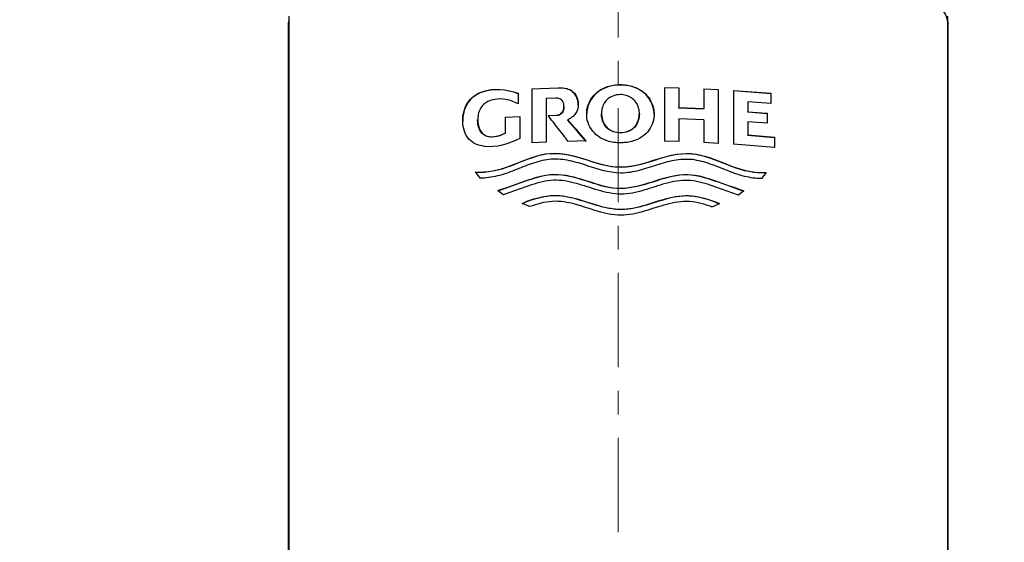
# Model space of a CAD drawing. Units: millimetres. Extents: x 0 to 1680, y 0 to 1188.
# Drawn here: x 497 to 538, y 953 to 975 of the extents above; entities that cross this region are included whole.
import ezdxf

# ---------------------------------------------------------------- set-up
doc = ezdxf.new("R2010")
doc.units = ezdxf.units.MM
doc.linetypes.add('CENTER', pattern=[7, 4, -1, 1, -1])
doc.layers.add('外観図', color=7, linetype='Continuous')
doc.styles.get("Standard").update_dxf_attribs({"font": 'arial.ttf', "height": 10})
doc.dimstyles.new('ISO-25', dxfattribs={"dimtxt": 10, "dimasz": 8, "dimexe": 1.25, "dimexo": 0.625, "dimtad": 1, "dimtxsty": 'Standard', "dimcen": 2.5, "dimadec": 0, "dimazin": 0, "dimtfac": 1, "dimtmove": 0, "dimatfit": 3, "dimfxl": 1, "dimarcsym": 0})

# ---------------------------------------------------------------- blocks, each defined once
blk = doc.blocks.new('*D95')
at = {"layer": 'Defpoints', "color": 0, "linetype": 'ByBlock', "lineweight": -2, "transparency": 16777216}
for p in [(650.862, 894.958), (670.246, 879.992), (679.979, 872.705), (609.056, 823.307), (635.174, 815.627)]:
    blk.add_point(p, dxfattribs=at)
at = {"layer": '外観図', "color": 0, "linetype": 'ByBlock', "lineweight": -2, "transparency": 16777216}
blk.add_arc((515.968, 663.766), 265.623, 53.5948, 58.01206, dxfattribs=at)
for points in [[(655.99, 887.915), (657.368, 890.198), (649.831, 893.192)], [(674.42, 878.611), (672.806, 876.488), (679.979, 872.705)]]:
    blk.add_solid(points, dxfattribs=at)

msp = doc.modelspace()

# ---------------------------------------------------------------- linework, layer by layer
at = {"layer": '外観図', "linetype": 'CENTER', "lineweight": 15}
msp.add_line((521.979, 820.02), (521.979, 1110.121), dxfattribs=at)
at = {"layer": '外観図', "color": 0, "linetype": 'Continuous', "lineweight": -2}
for p, q in [((507.971, 974.63), (507.988, 974.715)), ((507.971, 936.518), (507.971, 974.63)), ((507.993, 974.772), (507.976, 974.687)), ((507.979, 974.925), (507.979, 974.701)), ((507.988, 974.715), (507.988, 936.603)), ((535.982, 974.687), (535.965, 974.772)), ((535.971, 974.715), (535.971, 936.603)), ((535.971, 974.715), (535.988, 974.63)), ((535.979, 974.701), (535.979, 974.925)), ((535.988, 936.518), (535.988, 974.63)), ((517.721, 971.648), (517.721, 971.198)), ((518.303, 971.839), (519.43, 971.884)), ((519.43, 971.867), (518.303, 971.822)), ((518.303, 971.839), (518.303, 969.551)), ((519.43, 971.867), (519.43, 971.884)), ((522.069, 971.999), (522.069, 972.016)), ((523.947, 971.9), (523.947, 969.613)), ((523.947, 971.9), (524.547, 971.883)), ((524.547, 971.866), (523.947, 971.884)), ((524.547, 971.883), (524.547, 971.039)), ((525.618, 971.841), (525.618, 970.996)), ((525.618, 971.841), (526.222, 971.81)), ((526.222, 971.793), (525.618, 971.824)), ((526.222, 971.81), (526.222, 969.522)), ((526.879, 971.771), (526.879, 969.483)), ((526.879, 971.771), (528.465, 971.648)), ((528.465, 971.629), (526.879, 971.753)), ((528.465, 971.648), (528.465, 971.211)), ((519.317, 971.443), (518.92, 971.428)), ((518.92, 971.428), (518.92, 969.578)), ((519.319, 971.443), (519.317, 971.443)), ((528.465, 971.211), (527.479, 971.292)), ((527.479, 971.292), (527.479, 970.865)), ((519.673, 971.075), (519.673, 971.091)), ((521.264, 970.803), (521.264, 970.78)), ((522.874, 970.778), (522.874, 970.804)), ((524.547, 971.039), (525.618, 970.996)), ((524.547, 971.022), (524.547, 971.039)), ((525.618, 970.979), (524.547, 971.022)), ((525.618, 970.979), (525.618, 970.996)), ((527.479, 970.865), (528.306, 970.798)), ((527.479, 970.847), (527.479, 970.865)), ((528.306, 970.779), (527.479, 970.847)), ((528.306, 970.798), (528.306, 970.374)), ((516.009, 970.536), (516.009, 970.518)), ((517.179, 970.633), (517.799, 970.67)), ((517.799, 970.652), (517.179, 970.616)), ((517.179, 970.633), (517.179, 969.961)), ((517.799, 970.67), (517.799, 969.733)), ((518.998, 970.704), (519.352, 970.717)), ((519.352, 970.7), (519.011, 970.688)), ((519.352, 970.7), (519.352, 970.717)), ((519.837, 970.509), (519.837, 970.526)), ((525.618, 970.526), (524.547, 970.568)), ((524.547, 970.568), (524.547, 969.595)), ((525.618, 970.526), (525.618, 969.553)), ((528.306, 970.374), (527.479, 970.441)), ((527.479, 970.441), (527.479, 969.879)), ((517.179, 969.944), (517.179, 969.961)), ((522.069, 969.97), (522.069, 969.987)), ((518.92, 969.578), (518.303, 969.551)), ((520.615, 969.625), (519.851, 969.609)), ((524.547, 969.595), (523.947, 969.613)), ((526.222, 969.522), (525.618, 969.553)), ((527.479, 969.879), (528.62, 969.783)), ((527.479, 969.861), (527.479, 969.879)), ((528.62, 969.764), (527.479, 969.861)), ((528.62, 969.783), (528.62, 969.346)), ((528.62, 969.346), (526.879, 969.483)), ((516.112, 968.049), (515.91, 968.312)), ((528.263, 968.293), (528.062, 968.031)), ((517.088, 967.336), (516.861, 967.518)), ((518.287, 967.757), (517.088, 967.336)), ((527.085, 967.322), (525.887, 967.746)), ((527.313, 967.503), (527.085, 967.322)), ((518.215, 966.837), (517.894, 966.977))]:
    msp.add_line(p, q, dxfattribs=at)
for centre, radius, start, end in [((535.037, 974.557), 0.952, 13.0783, 53.0965), ((401.031, 867.133), 157.496, 40.59909, 41.03194), ((401.543, 867.545), 156.828, 40.60194, 41.0366), ((521.864, 976.525), 10.529, 292.8854, 294.7713)]:
    msp.add_arc(centre, radius, start, end, dxfattribs=at)
for centre, major_axis, start_param, end_param in [((508.287, 974.713), (0.294, -0.059), 3.141593, 3.336992), ((535.671, 974.713), (-0.294, -0.059), 2.946193, 3.14159)]:
    msp.add_ellipse(centre, major_axis=major_axis, ratio=0.984208, start_param=start_param, end_param=end_param, dxfattribs=at)
for points, knots in [([(517.799, 969.733), (517.315, 969.488), (516.792, 969.329), (516.042, 969.43), (515.799, 969.519), (515.461, 969.896), (515.379, 970.166), (515.361, 970.713), (515.425, 970.997), (515.722, 971.468), (515.951, 971.631), (516.69, 971.886), (517.227, 971.828), (517.721, 971.648)], [0, 0, 0, 0, 0.25, 0.25, 0.375, 0.375, 0.5, 0.5, 0.625, 0.625, 0.75, 0.75, 1, 1, 1, 1]), ([(517.721, 971.631), (517.23, 971.809), (516.702, 971.869), (515.957, 971.616), (515.73, 971.458), (515.436, 971), (515.369, 970.732), (515.369, 970.471)], [0, 0, 0, 0, 0.506694, 0.506694, 0.76004, 0.76004, 1, 1, 1, 1]), ([(519.43, 971.884), (519.555, 971.887), (519.683, 971.879), (519.803, 971.845), (519.87, 971.827), (519.937, 971.8), (519.995, 971.762), (520.054, 971.723), (520.106, 971.672), (520.146, 971.614), (520.191, 971.549), (520.224, 971.475), (520.246, 971.398), (520.267, 971.32), (520.277, 971.238), (520.275, 971.156), (520.273, 971.062), (520.254, 970.965), (520.216, 970.878), (520.189, 970.818), (520.151, 970.761), (520.106, 970.713), (520.047, 970.651), (519.976, 970.601), (519.901, 970.559), (519.88, 970.547), (519.859, 970.536), (519.837, 970.526)], [0, 0, 0, 0, 0.180327, 0.180327, 0.180327, 0.281133, 0.281133, 0.281133, 0.383511, 0.383511, 0.383511, 0.498374, 0.498374, 0.498374, 0.615323, 0.615323, 0.615323, 0.751945, 0.751945, 0.751945, 0.845313, 0.845313, 0.845313, 0.966241, 0.966241, 0.966241, 1, 1, 1, 1]), ([(520.276, 971.16), (520.276, 971.197), (520.273, 971.234), (520.268, 971.271), (520.256, 971.361), (520.229, 971.45), (520.187, 971.53), (520.156, 971.588), (520.117, 971.643), (520.069, 971.688), (520.02, 971.733), (519.962, 971.768), (519.901, 971.794), (519.812, 971.833), (519.714, 971.852), (519.616, 971.861), (519.554, 971.867), (519.492, 971.869), (519.43, 971.867)], [0, 0, 0, 0, 0.088439, 0.088439, 0.088439, 0.304459, 0.304459, 0.304459, 0.461671, 0.461671, 0.461671, 0.619886, 0.619886, 0.619886, 0.853137, 0.853137, 0.853137, 1, 1, 1, 1]), ([(522.069, 969.546), (521.882, 969.546), (521.691, 969.572), (521.513, 969.629), (521.375, 969.673), (521.242, 969.737), (521.126, 969.822), (521.01, 969.907), (520.908, 970.015), (520.83, 970.134), (520.754, 970.249), (520.696, 970.379), (520.664, 970.513), (520.633, 970.645), (520.627, 970.785), (520.646, 970.919), (520.663, 971.042), (520.701, 971.164), (520.755, 971.277), (520.814, 971.401), (520.895, 971.517), (520.992, 971.615), (521.09, 971.713), (521.208, 971.795), (521.333, 971.856), (521.493, 971.934), (521.67, 971.983), (521.848, 972.004), (521.921, 972.013), (521.995, 972.017), (522.069, 972.016)], [0, 0, 0, 0, 0.133043, 0.133043, 0.133043, 0.235851, 0.235851, 0.235851, 0.339121, 0.339121, 0.339121, 0.438539, 0.438539, 0.438539, 0.536254, 0.536254, 0.536254, 0.625132, 0.625132, 0.625132, 0.722983, 0.722983, 0.722983, 0.821532, 0.821532, 0.821532, 0.948168, 0.948168, 0.948168, 1, 1, 1, 1]), ([(522.069, 971.999), (521.881, 972.001), (521.69, 971.972), (521.512, 971.912), (521.372, 971.865), (521.236, 971.798), (521.118, 971.708), (521, 971.619), (520.898, 971.505), (520.82, 971.379), (520.749, 971.265), (520.696, 971.137), (520.665, 971.007), (520.645, 970.922), (520.635, 970.834), (520.635, 970.746)], [0, 0, 0, 0, 0.265694, 0.265694, 0.265694, 0.474062, 0.474062, 0.474062, 0.684284, 0.684284, 0.684284, 0.875054, 0.875054, 0.875054, 1, 1, 1, 1]), ([(522.069, 972.016), (522.257, 972.017), (522.447, 971.988), (522.625, 971.928), (522.765, 971.881), (522.901, 971.813), (523.019, 971.724), (523.138, 971.634), (523.241, 971.519), (523.319, 971.393), (523.389, 971.279), (523.442, 971.152), (523.473, 971.022), (523.505, 970.886), (523.513, 970.743), (523.493, 970.606), (523.475, 970.482), (523.435, 970.36), (523.378, 970.249), (523.318, 970.133), (523.239, 970.025), (523.146, 969.934), (523.046, 969.835), (522.925, 969.753), (522.796, 969.693), (522.641, 969.621), (522.469, 969.578), (522.297, 969.558), (522.222, 969.55), (522.145, 969.546), (522.069, 969.546)], [0, 0, 0, 0, 0.132933, 0.132933, 0.132933, 0.237711, 0.237711, 0.237711, 0.343466, 0.343466, 0.343466, 0.43893, 0.43893, 0.43893, 0.538837, 0.538837, 0.538837, 0.628914, 0.628914, 0.628914, 0.722731, 0.722731, 0.722731, 0.824165, 0.824165, 0.824165, 0.946578, 0.946578, 0.946578, 1, 1, 1, 1]), ([(523.504, 970.745), (523.504, 970.797), (523.5, 970.849), (523.493, 970.901), (523.475, 971.024), (523.438, 971.145), (523.384, 971.258), (523.324, 971.382), (523.243, 971.498), (523.147, 971.596), (523.049, 971.695), (522.931, 971.776), (522.806, 971.837), (522.646, 971.915), (522.47, 971.965), (522.293, 971.986), (522.219, 971.996), (522.144, 972), (522.069, 971.999)], [0, 0, 0, 0, 0.074226, 0.074226, 0.074226, 0.251411, 0.251411, 0.251411, 0.446341, 0.446341, 0.446341, 0.643481, 0.643481, 0.643481, 0.895316, 0.895316, 0.895316, 1, 1, 1, 1]), ([(517.721, 971.198), (517.555, 971.283), (517.38, 971.355), (517.197, 971.387), (517.046, 971.413), (516.888, 971.414), (516.735, 971.39), (516.635, 971.374), (516.534, 971.346), (516.441, 971.3), (516.373, 971.267), (516.307, 971.223), (516.252, 971.169), (516.196, 971.114), (516.148, 971.048), (516.111, 970.977), (516.076, 970.908), (516.049, 970.833), (516.033, 970.757), (516.013, 970.67), (516.006, 970.58), (516.01, 970.492), (516.014, 970.387), (516.033, 970.283), (516.067, 970.187), (516.092, 970.119), (516.125, 970.055), (516.169, 970), (516.212, 969.945), (516.268, 969.899), (516.329, 969.867), (516.383, 969.839), (516.442, 969.82), (516.503, 969.811), (516.59, 969.798), (516.683, 969.805), (516.772, 969.822), (516.911, 969.848), (517.048, 969.898), (517.179, 969.961)], [0, 0, 0, 0, 0.145292, 0.145292, 0.145292, 0.265948, 0.265948, 0.265948, 0.345039, 0.345039, 0.345039, 0.40291, 0.40291, 0.40291, 0.460969, 0.460969, 0.460969, 0.517499, 0.517499, 0.517499, 0.582577, 0.582577, 0.582577, 0.660267, 0.660267, 0.660267, 0.715418, 0.715418, 0.715418, 0.771253, 0.771253, 0.771253, 0.820046, 0.820046, 0.820046, 0.890761, 0.890761, 0.890761, 1, 1, 1, 1]), ([(519.352, 970.717), (519.361, 970.717), (519.371, 970.718), (519.38, 970.719), (519.411, 970.722), (519.443, 970.73), (519.472, 970.742), (519.504, 970.755), (519.534, 970.774), (519.559, 970.798), (519.584, 970.822), (519.606, 970.85), (519.622, 970.88), (519.643, 970.919), (519.657, 970.961), (519.665, 971.004), (519.675, 971.058), (519.676, 971.114), (519.667, 971.167), (519.661, 971.209), (519.648, 971.25), (519.629, 971.288), (519.614, 971.315), (519.595, 971.341), (519.571, 971.362), (519.548, 971.383), (519.521, 971.4), (519.492, 971.412), (519.438, 971.434), (519.378, 971.442), (519.319, 971.443)], [0, 0, 0, 0, 0.025185, 0.025185, 0.025185, 0.109218, 0.109218, 0.109218, 0.201184, 0.201184, 0.201184, 0.292532, 0.292532, 0.292532, 0.408876, 0.408876, 0.408876, 0.555498, 0.555498, 0.555498, 0.669631, 0.669631, 0.669631, 0.754868, 0.754868, 0.754868, 0.839846, 0.839846, 0.839846, 1, 1, 1, 1]), ([(522.069, 971.593), (521.96, 971.592), (521.848, 971.573), (521.746, 971.533), (521.654, 971.497), (521.567, 971.441), (521.496, 971.372), (521.436, 971.314), (521.385, 971.244), (521.348, 971.169), (521.311, 971.094), (521.287, 971.013), (521.274, 970.931), (521.261, 970.842), (521.261, 970.75), (521.274, 970.661), (521.289, 970.557), (521.322, 970.453), (521.372, 970.36), (521.409, 970.293), (521.456, 970.231), (521.512, 970.18), (521.569, 970.128), (521.636, 970.087), (521.707, 970.057), (521.795, 970.02), (521.89, 969.997), (521.986, 969.99), (522.013, 969.988), (522.041, 969.987), (522.069, 969.987)], [0, 0, 0, 0, 0.128993, 0.128993, 0.128993, 0.246099, 0.246099, 0.246099, 0.344785, 0.344785, 0.344785, 0.442814, 0.442814, 0.442814, 0.549569, 0.549569, 0.549569, 0.675558, 0.675558, 0.675558, 0.76551, 0.76551, 0.76551, 0.855762, 0.855762, 0.855762, 0.967784, 0.967784, 0.967784, 1, 1, 1, 1]), ([(522.069, 969.987), (522.179, 969.985), (522.291, 970.003), (522.394, 970.041), (522.467, 970.068), (522.537, 970.106), (522.598, 970.155), (522.659, 970.204), (522.71, 970.265), (522.75, 970.331), (522.8, 970.413), (522.834, 970.504), (522.853, 970.598), (522.873, 970.692), (522.879, 970.791), (522.869, 970.888), (522.86, 970.979), (522.836, 971.069), (522.798, 971.152), (522.759, 971.235), (522.704, 971.313), (522.637, 971.376), (522.577, 971.434), (522.505, 971.483), (522.428, 971.517), (522.352, 971.552), (522.269, 971.574), (522.186, 971.585), (522.148, 971.59), (522.108, 971.592), (522.069, 971.593)], [0, 0, 0, 0, 0.128953, 0.128953, 0.128953, 0.220662, 0.220662, 0.220662, 0.312917, 0.312917, 0.312917, 0.42632, 0.42632, 0.42632, 0.541664, 0.541664, 0.541664, 0.649653, 0.649653, 0.649653, 0.75829, 0.75829, 0.75829, 0.856977, 0.856977, 0.856977, 0.954711, 0.954711, 0.954711, 1, 1, 1, 1]), ([(519.673, 971.075), (519.673, 971.045), (519.67, 971.015), (519.665, 970.986), (519.657, 970.943), (519.643, 970.901), (519.622, 970.863), (519.605, 970.832), (519.584, 970.804), (519.558, 970.781), (519.533, 970.757), (519.503, 970.738), (519.471, 970.725), (519.442, 970.712), (519.41, 970.705), (519.379, 970.702), (519.37, 970.701), (519.361, 970.7), (519.352, 970.7)], [0, 0, 0, 0, 0.164175, 0.164175, 0.164175, 0.401953, 0.401953, 0.401953, 0.589041, 0.589041, 0.589041, 0.77737, 0.77737, 0.77737, 0.949786, 0.949786, 0.949786, 1, 1, 1, 1]), ([(517.179, 969.944), (517.028, 969.87), (516.875, 969.816), (516.556, 969.773), (516.391, 969.795), (516.081, 970.024), (516, 970.268), (516.005, 970.518)], [0, 0, 0, 0, 0.29089, 0.29089, 0.581779, 0.581779, 1, 1, 1, 1]), ([(519.851, 969.609), (519.783, 969.697), (519.714, 969.785), (519.646, 969.873), (519.572, 969.968), (519.498, 970.063), (519.424, 970.158), (519.282, 970.34), (519.14, 970.522), (518.998, 970.704)], [0, 0, 0, 0, 0.2401, 0.2401, 0.2401, 0.500136, 0.500136, 0.500136, 1, 1, 1, 1]), ([(522.069, 969.97), (521.968, 969.969), (521.865, 969.985), (521.769, 970.017), (521.693, 970.042), (521.62, 970.079), (521.556, 970.127), (521.493, 970.175), (521.438, 970.236), (521.396, 970.304), (521.346, 970.383), (521.31, 970.473), (521.289, 970.565), (521.273, 970.635), (521.264, 970.708), (521.264, 970.78)], [0, 0, 0, 0, 0.235696, 0.235696, 0.235696, 0.42135, 0.42135, 0.42135, 0.608498, 0.608498, 0.608498, 0.829954, 0.829954, 0.829954, 1, 1, 1, 1]), ([(522.874, 970.778), (522.874, 970.733), (522.871, 970.687), (522.864, 970.643), (522.849, 970.538), (522.817, 970.434), (522.766, 970.342), (522.73, 970.275), (522.683, 970.213), (522.626, 970.162), (522.57, 970.111), (522.502, 970.07), (522.432, 970.04), (522.344, 970.002), (522.248, 969.98), (522.153, 969.973), (522.125, 969.971), (522.097, 969.97), (522.069, 969.97)], [0, 0, 0, 0, 0.106076, 0.106076, 0.106076, 0.355862, 0.355862, 0.355862, 0.534445, 0.534445, 0.534445, 0.713628, 0.713628, 0.713628, 0.93605, 0.93605, 0.93605, 1, 1, 1, 1]), ([(515.91, 968.312), (516.396, 968.27), (516.893, 968.387), (517.874, 968.754), (518.358, 968.987), (519.42, 969.158), (519.951, 969.045), (520.985, 968.72), (521.497, 968.527), (522.618, 968.513), (523.149, 968.703), (524.192, 969.03), (524.729, 969.15), (525.797, 968.982), (526.285, 968.749), (527.269, 968.375), (527.776, 968.254), (528.263, 968.293)], [0, 0, 0, 0, 0.125, 0.125, 0.25, 0.25, 0.375, 0.375, 0.5, 0.5, 0.625, 0.625, 0.75, 0.75, 0.875, 0.875, 1, 1, 1, 1]), ([(528.263, 968.275), (527.781, 968.236), (527.286, 968.353), (526.308, 968.722), (525.824, 968.954), (524.765, 969.133), (524.234, 969.025), (523.199, 968.703), (522.686, 968.509), (521.559, 968.498), (521.032, 968.687), (519.99, 969.018), (519.453, 969.141), (518.382, 968.979), (517.894, 968.745), (516.908, 968.373), (516.399, 968.252), (515.91, 968.293)], [0, 0, 0, 0, 0.125, 0.125, 0.25, 0.25, 0.375, 0.375, 0.5, 0.5, 0.625, 0.625, 0.75, 0.75, 0.875, 0.875, 1, 1, 1, 1]), ([(522.087, 968.26), (521.555, 968.265), (521.059, 968.447), (520.315, 968.685), (520.066, 968.758), (519.556, 968.848), (519.293, 968.865), (518.785, 968.811), (518.536, 968.742), (518.046, 968.573), (517.807, 968.472), (517.329, 968.286), (517.09, 968.201), (516.604, 968.079), (516.355, 968.043), (516.112, 968.049)], [0, 0, 0, 0, 0.25, 0.25, 0.375, 0.375, 0.5, 0.5, 0.625, 0.625, 0.75, 0.75, 0.875, 0.875, 1, 1, 1, 1]), ([(528.062, 968.031), (527.821, 968.026), (527.58, 968.061), (527.096, 968.183), (526.854, 968.27), (526.373, 968.458), (526.132, 968.559), (525.64, 968.731), (525.388, 968.803), (524.859, 968.86), (524.601, 968.84), (524.097, 968.75), (523.851, 968.678), (523.358, 968.521), (523.111, 968.437), (522.608, 968.307), (522.349, 968.262), (522.087, 968.26)], [0, 0, 0, 0, 0.125, 0.125, 0.25, 0.25, 0.375, 0.375, 0.5, 0.5, 0.625, 0.625, 0.75, 0.75, 0.875, 0.875, 1, 1, 1, 1]), ([(516.861, 967.518), (517.27, 967.666), (517.685, 967.808), (518.523, 968.103), (518.957, 968.23), (519.878, 968.184), (520.31, 968.039), (521.183, 967.758), (521.633, 967.615), (523.003, 967.629), (523.853, 968.154), (525.194, 968.226), (525.636, 968.094), (526.484, 967.801), (526.901, 967.653), (527.313, 967.503)], [0, 0, 0, 0, 0.125, 0.125, 0.25, 0.25, 0.375, 0.375, 0.5, 0.5, 0.75, 0.75, 0.875, 0.875, 1, 1, 1, 1]), ([(527.313, 967.485), (526.906, 967.633), (526.494, 967.78), (525.657, 968.07), (525.219, 968.206), (524.315, 968.166), (523.884, 968.018), (523.011, 967.745), (522.558, 967.61), (521.184, 967.59), (520.345, 968.142), (518.962, 968.214), (518.533, 968.089), (517.689, 967.792), (517.272, 967.648), (516.861, 967.5)], [0, 0, 0, 0, 0.125, 0.125, 0.25, 0.25, 0.375, 0.375, 0.5, 0.5, 0.75, 0.75, 0.875, 0.875, 1, 1, 1, 1]), ([(522.087, 967.364), (521.754, 967.367), (521.436, 967.443), (520.807, 967.626), (520.5, 967.735), (520.03, 967.865), (519.872, 967.903), (519.554, 967.952), (519.394, 967.962), (519.073, 967.948), (518.911, 967.925), (518.595, 967.855), (518.44, 967.809), (518.287, 967.757)], [0, 0, 0, 0, 0.25, 0.25, 0.5, 0.5, 0.625, 0.625, 0.75, 0.75, 0.875, 0.875, 1, 1, 1, 1]), ([(525.887, 967.746), (525.582, 967.852), (525.271, 967.934), (524.785, 967.956), (524.623, 967.945), (524.305, 967.897), (524.148, 967.861), (523.68, 967.733), (523.372, 967.623), (522.744, 967.441), (522.425, 967.367), (522.087, 967.364)], [0, 0, 0, 0, 0.25, 0.25, 0.375, 0.375, 0.5, 0.5, 0.75, 0.75, 1, 1, 1, 1]), ([(517.894, 966.977), (518.221, 967.126), (518.563, 967.224), (519.27, 967.343), (519.627, 967.31), (520.658, 967.071), (521.337, 966.738), (522.78, 966.722), (523.462, 967.044), (524.504, 967.297), (524.87, 967.338), (525.592, 967.222), (525.941, 967.122), (526.276, 966.966)], [0, 0, 0, 0, 0.125, 0.125, 0.25, 0.25, 0.5, 0.5, 0.75, 0.75, 0.875, 0.875, 1, 1, 1, 1]), ([(526.276, 966.948), (525.951, 967.1), (525.611, 967.198), (524.908, 967.318), (524.552, 967.287), (523.524, 967.05), (522.847, 966.722), (521.405, 966.705), (520.724, 967.029), (519.682, 967.284), (519.321, 967.329), (518.586, 967.216), (518.233, 967.114), (517.894, 966.96)], [0, 0, 0, 0, 0.125, 0.125, 0.25, 0.25, 0.5, 0.5, 0.75, 0.75, 0.875, 0.875, 1, 1, 1, 1]), ([(522.087, 966.468), (521.748, 966.472), (521.423, 966.55), (520.783, 966.737), (520.469, 966.849), (519.99, 966.979), (519.828, 967.016), (519.504, 967.061), (519.341, 967.069), (519.013, 967.047), (518.848, 967.019), (518.528, 966.941), (518.371, 966.892), (518.215, 966.836)], [0, 0, 0, 0, 0.25, 0.25, 0.5, 0.5, 0.625, 0.625, 0.75, 0.75, 0.875, 0.875, 1, 1, 1, 1]), ([(525.959, 966.826), (525.648, 966.937), (525.332, 967.027), (524.836, 967.061), (524.67, 967.055), (524.346, 967.01), (524.186, 966.974), (523.709, 966.847), (523.395, 966.735), (522.756, 966.548), (522.431, 966.471), (522.087, 966.468)], [0, 0, 0, 0, 0.25, 0.25, 0.375, 0.375, 0.5, 0.5, 0.75, 0.75, 1, 1, 1, 1])]:
    msp.add_open_spline(points, degree=3, knots=knots, dxfattribs=at)

# ---------------------------------------------------------------- dimensions: what is measured, and where the dimension line sits
at = {"layer": '外観図', "color": 0, "linetype": 'ByBlock', "lineweight": 13}
dim = msp.add_angular_dim_2l(base=(670.246, 879.992), line1=((635.174, 815.627), (679.979, 872.705)), line2=((650.862, 894.958), (609.056, 823.307)), text=' ', dimstyle='ISO-25', override={"dimasz": 8}, dxfattribs=at)
dim.commit()
dim.dimension.update_dxf_attribs({"geometry": '*D95', "text_midpoint": (59.785, 1104.555)})

doc.saveas('drawing.dxf')
